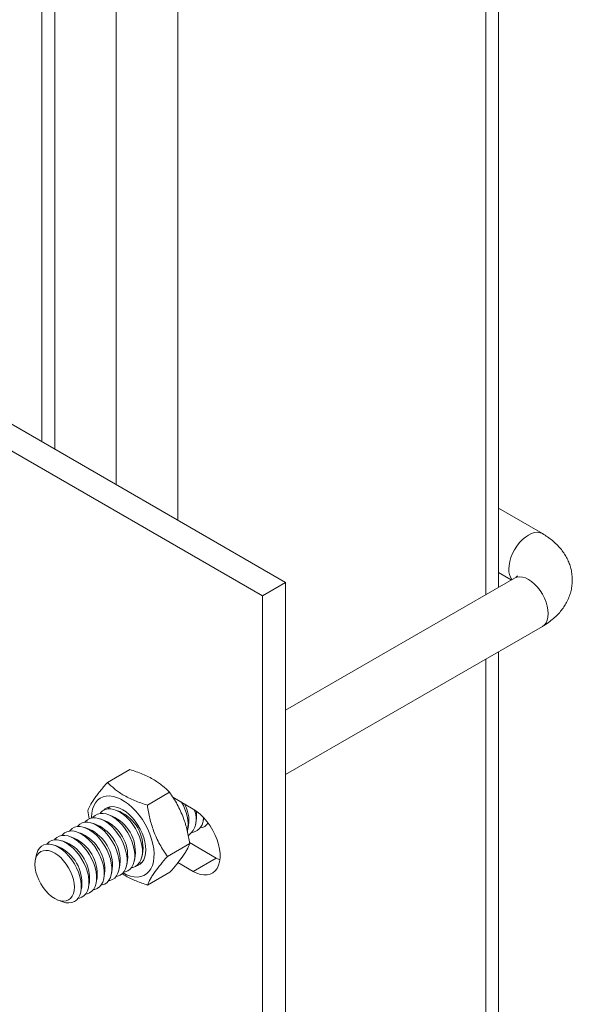
# Model space of a CAD drawing. Units: inches. Extents: x 0.4 to 8.4, y 0.1 to 10.9.
# Drawn here: x 8 to 8.1, y 8.3 to 8.6 of the extents above; entities that cross this region are included whole.
import ezdxf

# ---------------------------------------------------------------- set-up
doc = ezdxf.new("R2010")
doc.units = ezdxf.units.IN
doc.header["$MEASUREMENT"] = 0

msp = doc.modelspace()

# ---------------------------------------------------------------- linework, layer by layer
at = {"color": 7, "linetype": 'Continuous', "lineweight": 5}
for p, q in [((8.087733197031163, 8.435081141300826), (8.087733197031163, 8.750344078137982)), ((7.956667179853181, 8.709523672546846), (7.956667179853181, 8.476882564207251)), ((8.02661960582461, 8.43649988826337), (7.699582719525832, 8.62529426412238)), ((8.019990479750986, 8.432672975239202), (7.692953593452208, 8.62146735109821)), ((8.100357687049655, 8.450507554627597), (8.087733197031163, 8.45779551758662)), ((8.087733197031163, 8.439320809409049), (8.091405255191649, 8.437200975354937)), ((8.019990479750986, 8.432672975239202), (8.02661960582461, 8.43649988826337)), ((8.092358337188566, 8.437751177880369), (8.02661960582461, 8.399801016055862)), ((8.02661960582461, 8.273191725886221), (8.02661960582461, 8.43649988826337)), ((8.019990479750986, 8.269364812862051), (8.019990479750986, 8.432672975239202)), ((8.02661960582461, 8.381326307878293), (8.100357687049655, 8.423894396082277)), ((8.087733197031163, 7.946432499187946), (8.087733197031163, 8.416606433123254)), ((7.975497169144912, 8.379103153207476), (7.981900562125018, 8.382799753290547)), ((7.986928007961955, 8.372563045540478), (7.993331400942061, 8.376259645623545)), ((8.000103101530115, 8.371430548253134), (7.994238921640034, 8.374815867245136)), ((7.969825828689244, 8.370916302758816), (7.970267554368772, 8.368674163639577)), ((7.974645126498918, 8.368185981008345), (7.973388688956347, 8.368641294086421)), ((7.976837157520596, 8.36945141358167), (7.975580719978026, 8.369906726659746)), ((7.979029188542275, 8.370716846154997), (7.977772750999703, 8.37117215923307)), ((8.002935833012325, 8.368084124616281), (8.00309934465084, 8.369003406123202)), ((7.970261064455562, 8.365655115861696), (7.969004626912991, 8.36611042893977)), ((7.97245309547724, 8.36692054843502), (7.971196657934668, 8.367375861513096)), ((7.998551770968968, 8.365553259469632), (7.998785800515799, 8.366869000883685)), ((8.000743801990646, 8.366818692042957), (8.000977831537476, 8.368134433457012)), ((8.004487679056664, 8.367325492485978), (8.004286657717847, 8.367294619558479)), ((7.965877002412205, 8.363124250715046), (7.964620564869634, 8.36357956379312)), ((7.968069033433883, 8.36438968328837), (7.966812595891312, 8.364844996366445)), ((7.961492940368848, 8.360593385568395), (7.960236502826278, 8.36104869864647)), ((7.963684971390527, 8.36185881814172), (7.962428533847955, 8.362314131219795)), ((7.992687506323331, 8.357836087424817), (7.999090899303435, 8.361532687507886)), ((7.99903215550599, 8.361840788021505), (8.00673222760374, 8.357395631017301)), ((7.955003062202434, 8.358027497682395), (7.954767145320549, 8.356701145450485)), ((7.98320755381722, 8.356695231456355), (7.98344158336405, 8.35801097287041)), ((7.985399584838898, 8.35796066402968), (7.985633614385728, 8.359276405443735)), ((8.00673222760374, 8.357395631017301), (8.000103101530115, 8.353568717993133)), ((8.00673222760374, 8.357395631017301), (8.00776733217106, 8.35687842795255)), ((7.978823491773864, 8.354164366309705), (7.979057521320693, 8.355480107723759)), ((7.981015522795542, 8.35542979888303), (7.981249552342372, 8.356745540297085)), ((7.995730419297785, 8.35609301371471), (8.000103101530115, 8.353568717993133)), ((7.972247398708829, 8.350368068589729), (7.972481428255659, 8.351683810003783)), ((7.974439429730507, 8.351633501163056), (7.974673459277337, 8.35294924257711)), ((7.976631460752185, 8.35289893373638), (7.976865490299016, 8.354214675150434)), ((7.987016165867662, 8.349649236976155), (7.993419558847767, 8.353345837059225)), ((7.967863336665472, 8.34783720344308), (7.968097366212302, 8.349152944857133)), ((7.97005536768715, 8.349102636016404), (7.97028939723398, 8.350418377430458)), ((7.961363325938231, 8.345274987436742), (7.962629896041629, 8.344816002479005))]:
    msp.add_line(p, q, dxfattribs=at)
at = {"color": 8, "linetype": 'Continuous', "lineweight": 5}
for p, q in [((8.084072031795996, 8.745241527439088), (8.084072031795996, 8.432967595598647)), ((7.96032834508835, 8.704421121847954), (7.96032834508835, 8.474769018505073)), ((7.978006014618013, 8.694216020450169), (7.978006014618013, 8.46456391710729)), ((7.995683684147676, 8.69421602045017), (7.995683684147676, 8.454358815709506)), ((8.084072031795996, 8.414492887421078), (8.084072031795996, 7.944318953485769))]:
    msp.add_line(p, q, dxfattribs=at)
at = {"color": 8, "linetype": 'Continuous', "lineweight": 5, "flags": 128}
for points in [[(8.090701157869619, 8.440313531281262), (8.090770803132441, 8.441375617636421), (8.0909780240234, 8.442491962609518), (8.09131771807643, 8.44363507808238), (8.09178152089657, 8.444776816758282), (8.092358012119112, 8.44588906524181), (8.093032996616891, 8.446944436283957), (8.093789854031431, 8.44791694314709), (8.094609948021317, 8.448782639484676), (8.09547308515078, 8.4495202089798), (8.096358012119111, 8.450111490223637), (8.09724293908744, 8.45054192390962), (8.098106076216906, 8.450800911331866), (8.098926170206793, 8.450882075360513), (8.099683027621332, 8.450783417467807), (8.100358012119111, 8.450507366938494), (8.100358643253983, 8.450507002358632)], [(8.092358337188566, 8.437751177880369), (8.093032996616891, 8.438027040720579), (8.093789854031431, 8.438125698613284), (8.094609948021317, 8.438044534584636), (8.09547308515078, 8.43778554716239), (8.096358012119111, 8.437355113476409), (8.09724293908744, 8.43676383223257), (8.098106076216906, 8.436026262737446), (8.098926170206793, 8.435160566399862), (8.099683027621332, 8.434188059536728), (8.100358012119111, 8.43313268849458), (8.100934503341652, 8.432020440011053), (8.101398306161792, 8.43087870133515), (8.101738000214823, 8.429735585862288), (8.101945221105781, 8.42861924088919), (8.102014866368604, 8.427557154534032), (8.101945221105781, 8.426575478887736), (8.101738000214823, 8.425698386062715), (8.101398306161792, 8.42494747299522), (8.100934503341652, 8.424341229657111), (8.100358012119111, 8.42389458377138), (8.100357687049655, 8.423894396082277)]]:
    msp.add_lwpolyline(points, dxfattribs=at)
at = {"color": 7, "linetype": 'Continuous', "lineweight": 5, "flags": 128}
for points in [[(7.979951887839281, 8.353108995874962), (7.980970083000259, 8.352599598090922), (7.98206120124892, 8.35220524059115), (7.98311898442418, 8.35198317897678), (7.984127397611351, 8.351936779475528), (7.985071154294434, 8.352066745456534), (7.985935948084126, 8.35237110676801), (7.986708669588097, 8.35284524960272), (7.987377605136017, 8.353481986438604), (7.987932614346855, 8.354271664994284), (7.988365283846718, 8.355202314547812), (7.988669054807028, 8.356259827400606), (7.988839322369675, 8.357428172735787), (7.988873505451969, 8.358689639629022), (7.988771085873227, 8.360025105528075), (7.988533616209862, 8.361414326131218), (7.988164696259908, 8.3628362422702), (7.987669918473749, 8.364269299145773), (7.987056783178275, 8.365691773076485), (7.98633458487957, 8.367082100807533), (7.985514271367674, 8.368419206387738), (7.984608277759245, 8.369682820659476), (7.983630337993867, 8.370853788518442), (7.98259527664153, 8.371914359285515), (7.981518784177247, 8.37284845578895), (7.980417179129464, 8.373641918077924), (7.97930716070779, 8.374282718072946), (7.978205555660008, 8.374761141899285), (7.977129063195726, 8.375069937139415), (7.976094001843387, 8.37520442277226), (7.97511606207801, 8.375162560132718), (7.974210068469581, 8.374944983815729), (7.973389754957684, 8.374554992056474), (7.97266755665898, 8.37399849673249), (7.972054421363506, 8.373283933745624), (7.971559643577347, 8.372422135142374), (7.971190723627393, 8.371426164911098), (7.970953253964028, 8.370311120945262), (7.970850834385286, 8.369093906174777), (7.970847019579567, 8.368880799202312)], [(7.973380516691953, 8.370205895900042), (7.973514486616526, 8.37037239623021), (7.97409808809445, 8.370908247793398), (7.97478551414298, 8.371276738302528), (7.975562113469367, 8.371470014022153), (7.976411334207262, 8.371483955615862), (7.977315076691012, 8.371318265942794), (7.978254079218607, 8.370976476390666), (7.979208328581421, 8.370465871610381), (7.980157486611008, 8.36979733425635), (7.981081323651845, 8.36898511304159), (7.98196014972133, 8.368046519051155), (7.982775234167565, 8.36700155678641), (7.983509204880685, 8.365872497803819), (7.984146418549226, 8.364683406035379), (7.984673294070141, 8.363459624907692), (7.985078602006435, 8.362227237190828), (7.985353703923125, 8.36101250908936), (7.985492736500471, 8.359841330423821), (7.985492736500471, 8.358738662834124), (7.985353703923125, 8.35772800776555), (7.985078602006435, 8.356830905576233), (7.984673294070141, 8.356066476441836), (7.984146418549226, 8.355451012842193), (7.983509204880685, 8.354997632315397), (7.982775234167565, 8.354715997880236), (7.982366347500967, 8.354640293825216)], [(7.9836483674525, 8.355076936841828), (7.984214900696259, 8.355257647290344), (7.984885489018332, 8.355644895535326), (7.98545381704959, 8.35619349984588), (7.985908315270241, 8.356892292220287), (7.986239731407178, 8.357727047260957), (7.986441318783575, 8.358680771762492), (7.98650897366178, 8.35973405064436), (7.986441318783575, 8.36086544218593), (7.986239731407178, 8.362051914518078), (7.985908315270241, 8.363269314485626), (7.98545381704959, 8.364492859335927), (7.984885489018332, 8.365697641224239), (7.984214900696259, 8.366859134265624), (7.983455703327793, 8.367953693811225), (7.982623351982011, 8.368959037785144), (7.981734790932009, 8.369854700283243), (7.980808108718369, 8.37062244819994), (7.979862169918627, 8.371246652401652), (7.978916231118886, 8.37171460589089), (7.977989548905246, 8.37201678248408), (7.977100987855244, 8.372147030737187), (7.976268636509461, 8.372102699171384), (7.975509439140995, 8.37188469024951), (7.974838850818923, 8.371497442004527), (7.974399754960042, 8.37109774131015)], [(7.975572547713702, 8.371471328473461), (7.975706517638204, 8.371637828803534), (7.976172058857781, 8.372085408777886)], [(7.968996454648583, 8.367675030753375), (7.969130424573169, 8.36784153108356), (7.969714026051093, 8.368377382646747), (7.970401452099623, 8.368745873155877), (7.971178051426011, 8.368939148875501), (7.972027272163906, 8.368953090469212), (7.972931014647656, 8.368787400796142), (7.97387001717525, 8.368445611244015), (7.974824266538065, 8.367935006463732), (7.975773424567651, 8.367266469109701), (7.97669726160849, 8.36645424789494), (7.977576087677974, 8.365515653904504), (7.978391172124208, 8.36447069163976), (7.979125142837329, 8.363341632657168), (7.979762356505868, 8.362152540888728), (7.980289232026784, 8.360928759761043), (7.980694539963078, 8.359696372044176), (7.980969641879767, 8.358481643942708), (7.981108674457115, 8.357310465277171), (7.981108674457115, 8.356207797687475), (7.980969641879767, 8.355197142618898), (7.980694539963078, 8.354300040429584), (7.980289232026784, 8.353535611295186), (7.979762356505868, 8.352920147695544), (7.979125142837329, 8.352466767168748), (7.978391172124208, 8.352185132733586), (7.977982285457588, 8.352109428678563)], [(7.971188485670505, 8.368940463327021), (7.971322455594848, 8.369106963656884), (7.971906057072771, 8.369642815220072), (7.972593483121302, 8.370011305729202), (7.97337008244769, 8.370204581448826), (7.974219303185584, 8.370218523042537), (7.975123045669334, 8.370052833369469), (7.976062048196929, 8.36971104381734), (7.977016297559744, 8.369200439037057), (7.977965455589329, 8.368531901683026), (7.978889292630169, 8.367719680468264), (7.979768118699653, 8.366781086477829), (7.980583203145886, 8.365736124213084), (7.981317173859006, 8.364607065230494), (7.981954387527548, 8.363417973462054), (7.982481263048462, 8.362194192334368), (7.982886570984757, 8.360961804617501), (7.983161672901446, 8.359747076516033), (7.983300705478793, 8.358575897850496), (7.983300705478793, 8.3574732302608), (7.983161672901446, 8.356462575192225), (7.982886570984757, 8.355565473002908), (7.982481263048462, 8.35480104386851), (7.981954387527548, 8.354185580268869), (7.981317173859006, 8.353732199742073), (7.980583203145886, 8.353450565306911), (7.980174316479658, 8.353374861251936)], [(8.000103101530115, 8.353568717993133), (8.001156211727977, 8.353043953441901), (8.002189704475414, 8.352695330312297), (8.003184327757985, 8.352529342793606), (8.004121553625835, 8.35254908291924), (8.004983923334343, 8.352754182968008), (8.00575537256751, 8.353140822314067), (8.006421530685756, 8.35370179859795), (8.00696998842376, 8.354426661892893), (8.007390529051586, 8.355301909367208), (8.007675318693027, 8.35631123681648), (8.00781905225591, 8.357435842380047), (8.00781905225591, 8.3586547767841), (8.007675318693027, 8.359945333587001), (8.007390529051586, 8.361283472157341), (8.00696998842376, 8.362644265505407), (8.006421530685756, 8.364002364625847), (8.00575537256751, 8.36533247070167), (8.004983923334343, 8.366609806373337), (8.004121553625835, 8.3678105772941), (8.003184327757985, 8.36891241537365), (8.002189704475414, 8.369894795453323), (8.001156211727977, 8.37073941765097), (8.000103101530115, 8.371430548253134)], [(7.964612392605387, 8.365144165606935), (7.964746362529813, 8.365310665936908), (7.965329964007736, 8.365846517500097), (7.966017390056267, 8.366215008009227), (7.966793989382655, 8.366408283728852), (7.967643210120549, 8.366422225322562), (7.968546952604298, 8.366256535649493), (7.969485955131894, 8.365914746097364), (7.970440204494708, 8.365404141317082), (7.971389362524294, 8.36473560396305), (7.972313199565134, 8.363923382748288), (7.973192025634617, 8.362984788757855), (7.974007110080851, 8.36193982649311), (7.974741080793971, 8.360810767510518), (7.975378294462513, 8.359621675742078), (7.975905169983427, 8.358397894614392), (7.976310477919721, 8.357165506897527), (7.976585579836411, 8.355950778796059), (7.976724612413758, 8.35477960013052), (7.976724612413758, 8.353676932540823), (7.976585579836411, 8.352666277472249), (7.976310477919721, 8.351769175282932), (7.975905169983427, 8.351004746148535), (7.975378294462513, 8.350389282548893), (7.974741080793971, 8.349935902022096), (7.974007110080851, 8.349654267586937), (7.97359822341449, 8.349578563531944)], [(7.96680442362699, 8.366409598180162), (7.966938393551491, 8.366576098510233), (7.967521995029415, 8.367111950073422), (7.968209421077945, 8.367480440582552), (7.968986020404333, 8.367673716302177), (7.969835241142228, 8.367687657895887), (7.970738983625977, 8.367521968222817), (7.971677986153572, 8.36718017867069), (7.972632235516387, 8.366669573890407), (7.973581393545973, 8.366001036536375), (7.974505230586811, 8.365188815321615), (7.975384056656296, 8.36425022133118), (7.976199141102529, 8.363205259066435), (7.97693311181565, 8.362076200083843), (7.977570325484192, 8.360887108315403), (7.978097201005106, 8.359663327187718), (7.9785025089414, 8.358430939470852), (7.978777610858089, 8.357216211369384), (7.978916643435436, 8.356045032703845), (7.978916643435436, 8.35494236511415), (7.978777610858089, 8.353931710045574), (7.9785025089414, 8.353034607856257), (7.978097201005106, 8.352270178721861), (7.977570325484192, 8.35165471512222), (7.97693311181565, 8.351201334595423), (7.976199141102529, 8.350919700160262), (7.975790254436048, 8.350843996105255)], [(7.960228330561933, 8.362613300460158), (7.960362300486456, 8.362779800790259), (7.96094590196438, 8.363315652353446), (7.96163332801291, 8.363684142862578), (7.962409927339298, 8.3638774185822), (7.963259148077193, 8.363891360175911), (7.964162890560941, 8.363725670502843), (7.965101893088536, 8.363383880950714), (7.966056142451352, 8.362873276170431), (7.967005300480938, 8.362204738816398), (7.967929137521776, 8.361392517601638), (7.968807963591261, 8.360453923611203), (7.969623048037494, 8.35940896134646), (7.970357018750615, 8.358279902363869), (7.970994232419157, 8.357090810595428), (7.971521107940071, 8.355867029467742), (7.971926415876365, 8.354634641750875), (7.972201517793054, 8.35341991364941), (7.972340550370402, 8.352248734983869), (7.972340550370402, 8.351146067394174), (7.972201517793054, 8.3501354123256), (7.971926415876365, 8.349238310136283), (7.971521107940071, 8.348473881001885), (7.970994232419157, 8.347858417402243), (7.970357018750615, 8.347405036875447), (7.969623048037494, 8.347123402440285), (7.969214161370978, 8.347047698385275)], [(7.962420361583477, 8.363878733033307), (7.962554331508135, 8.364045233363584), (7.963137932986059, 8.364581084926773), (7.963825359034589, 8.364949575435903), (7.964601958360976, 8.365142851155527), (7.965451179098871, 8.365156792749238), (7.966354921582621, 8.364991103076168), (7.967293924110216, 8.364649313524039), (7.968248173473031, 8.364138708743758), (7.969197331502617, 8.363470171389725), (7.970121168543455, 8.362657950174963), (7.97099999461294, 8.361719356184528), (7.971815079059173, 8.360674393919785), (7.972549049772293, 8.359545334937193), (7.973186263440834, 8.358356243168753), (7.973713138961749, 8.357132462041067), (7.974118446898044, 8.355900074324202), (7.974393548814732, 8.354685346222734), (7.97453258139208, 8.353514167557195), (7.97453258139208, 8.352411499967499), (7.974393548814732, 8.351400844898924), (7.974118446898044, 8.350503742709607), (7.973713138961749, 8.34973931357521), (7.973186263440834, 8.349123849975568), (7.972549049772293, 8.348670469448772), (7.971815079059173, 8.348388835013612), (7.971406192392442, 8.348313130958573)], [(7.955003062202434, 8.358027497682395), (7.955169785063716, 8.358724155934993), (7.955510899988063, 8.359557143772111), (7.9559782384431, 8.360248935643607), (7.956561839921023, 8.360784787206796), (7.957249265969554, 8.361153277715927), (7.958025865295942, 8.36134655343555), (7.958875086033836, 8.361360495029261), (7.959778828517584, 8.361194805356192), (7.960717831045181, 8.360853015804063), (7.961672080407995, 8.360342411023781), (7.962621238437581, 8.359673873669749), (7.96354507547842, 8.358861652454987), (7.964423901547904, 8.357923058464552), (7.965238985994138, 8.356878096199809), (7.965972956707258, 8.355749037217217), (7.966610170375799, 8.354559945448777), (7.967137045896714, 8.35333616432109), (7.967542353833009, 8.352103776604226), (7.967817455749698, 8.350889048502758), (7.967956488327045, 8.34971786983722), (7.967956488327045, 8.348615202247524), (7.967817455749698, 8.347604547178948), (7.967542353833009, 8.346707444989633), (7.967137045896714, 8.345943015855235), (7.966610170375799, 8.345327552255593), (7.965972956707258, 8.344874171728796), (7.965238985994138, 8.344592537293636), (7.964423901547904, 8.344488651499137), (7.963545075478419, 8.34456472849065), (7.962629896041629, 8.344816002479005)], [(7.958036299540348, 8.361347867886957), (7.958170269464778, 8.361514368216934), (7.958753870942702, 8.362050219780121), (7.959441296991232, 8.362418710289251), (7.960217896317619, 8.362611986008876), (7.961067117055515, 8.362625927602586), (7.961970859539263, 8.362460237929517), (7.962909862066859, 8.362118448377387), (7.963864111429674, 8.361607843597106), (7.96481326945926, 8.360939306243074), (7.965737106500097, 8.360127085028314), (7.966615932569582, 8.359188491037878), (7.967431017015817, 8.358143528773134), (7.968164987728937, 8.357014469790544), (7.968802201397478, 8.355825378022104), (7.969329076918393, 8.354601596894415), (7.969734384854687, 8.35336920917755), (7.970009486771376, 8.352154481076083), (7.970148519348723, 8.350983302410544), (7.970148519348723, 8.349880634820849), (7.970009486771376, 8.348869979752273), (7.969734384854687, 8.347972877562958), (7.969329076918393, 8.34720844842856), (7.968802201397478, 8.346592984828918), (7.968164987728937, 8.34613960430212), (7.967431017015817, 8.34585796986696), (7.967022130349447, 8.345782265811968)], [(7.954671490838856, 8.355560164172665), (7.95474113610168, 8.356541839818961), (7.954948356992637, 8.357418932643984), (7.955288051045668, 8.35816984571148), (7.955751853865807, 8.358776089049586), (7.956328345088348, 8.359222734935317), (7.957003329586129, 8.359498785464632), (7.957760187000668, 8.359597443357337), (7.958580280990554, 8.359516279328691), (7.95944341812002, 8.359257291906443), (7.960328345088349, 8.35882685822046), (7.961213272056679, 8.358235576976623), (7.962076409186144, 8.3574980074815), (7.962896503176029, 8.356632311143915), (7.963653360590569, 8.35565980428078), (7.964328345088349, 8.354604433238633), (7.964904836310891, 8.353492184755105), (7.96536863913103, 8.352350446079203), (7.96570833318406, 8.351207330606343), (7.965915554075019, 8.350090985633244), (7.965985199337841, 8.349028899278085), (7.965915554075019, 8.34804722363179), (7.96570833318406, 8.347170130806768), (7.96536863913103, 8.346419217739273), (7.964904836310891, 8.345812974401165), (7.964328345088349, 8.345366328515434), (7.963653360590568, 8.34509027798612), (7.962896503176029, 8.344991620093415), (7.962076409186143, 8.345072784122062), (7.961213272056679, 8.34533177154431), (7.960328345088349, 8.345762205230288), (7.95944341812002, 8.346353486474127), (7.958580280990554, 8.347091055969253), (7.957760187000668, 8.347956752306837), (7.957003329586129, 8.34892925916997), (7.956328345088348, 8.349984630212118), (7.955751853865807, 8.351096878695646), (7.955288051045668, 8.352238617371547), (7.954948356992637, 8.35338173284441), (7.95474113610168, 8.354498077817508), (7.954671490838856, 8.355560164172665)], [(7.985389962825315, 8.356117799966167), (7.984967265189242, 8.355981430453562), (7.98455837852276, 8.355905726398555)]]:
    msp.add_lwpolyline(points, dxfattribs=at)
at = {"color": 8, "linetype": 'Continuous', "lineweight": 5}
msp.add_arc((8.095352908528689, 8.440058521028817), 0.004658735281491445, 176.8621704039462, 216.1721685510908, dxfattribs=at)
at = {"color": 7, "linetype": 'Continuous', "lineweight": 5}
for centre, radius, start, end in [((7.987130067951282, 8.367045864270034), 0.01148659889271543, 350.0756785472652, 33.54282876017184), ((7.989135183500021, 8.368097021601542), 0.0097284348005585, 352.7482053964792, 29.36611986487915), ((7.972113070595584, 8.359097708951003), 0.0113805183034066, 354.5204245019358, 65.47419896536907), ((7.974305101617257, 8.360363141524326), 0.01138051830341187, 354.5204245019468, 65.47419896535209), ((7.994894605080423, 8.368563762619324), 0.006107954399658425, 308.2739108687313, 26.31419931583929), ((7.999031983125355, 8.368693560226658), 0.004025088813039565, 282.4916001528185, 5.314452099916408), ((7.993360694928517, 8.36934832817444), 0.007713255506240412, 350.9452765087768, 11.70832781937967), ((7.967729008552226, 8.356566843804353), 0.01138051830340765, 354.5204245019273, 65.47419896536093), ((7.969921039573909, 8.35783227637768), 0.01138051830340334, 354.5204245019252, 65.47419896538162), ((8.001721023123354, 8.369212179488882), 0.003204843351618152, 276.6944582430182, 326.6159688013768), ((7.961152915487184, 8.352770546084374), 0.01138051830341459, 354.5204245019485, 65.47419896534358), ((7.963344946508864, 8.3540359786577), 0.01138051830341262, 354.5204245019476, 65.47419896534801), ((7.965536977530547, 8.355301411231027), 0.01138051830340878, 354.5204245019367, 65.47419896536464), ((7.95676885344383, 8.350239680937724), 0.01138051830341262, 354.5204245019476, 65.47419896534801), ((7.958960884465516, 8.351505113511054), 0.01138051830340429, 354.5204245019167, 65.47419896537347)]:
    msp.add_arc(centre, radius, start, end, dxfattribs=at)
for points, knots in [([(8.100357687049655, 8.423894396082277), (8.100668691454759, 8.424079965522747), (8.101523226004517, 8.42458984736255), (8.102828858678425, 8.4255225361064), (8.10417371703148, 8.426679350729138), (8.10532769303101, 8.427886257756715), (8.106295750130522, 8.429112797746939), (8.107144891839758, 8.430438784545126), (8.107854690791195, 8.43186120423585), (8.108402221556123, 8.43337076530002), (8.10876312462656, 8.434898606250972), (8.108941276044574, 8.436428784299206), (8.108942064015217, 8.437947917688016), (8.108771526591864, 8.439443179007641), (8.108436219954458, 8.440903515626948), (8.107942606021984, 8.442319883161451), (8.107295887285867, 8.443685946184557), (8.106499777270143, 8.444996775260327), (8.105556188255038, 8.44624791999164), (8.104466568219564, 8.44743549222912), (8.103229792007719, 8.448551330050684), (8.101864660671602, 8.449591560454735), (8.100861173126807, 8.450201517211896), (8.100357687049655, 8.450507554627597)], [0, 0, 0, 0, 0.03171695380463063, 0.08714742426279949, 0.1423414318716918, 0.1909144118066261, 0.2382116939996173, 0.2843214479383275, 0.3342683667718533, 0.3829110239345077, 0.4303559404156923, 0.4768646999286684, 0.5227117180933019, 0.568174555562417, 0.6134497383509444, 0.6588266007524664, 0.7045975890972779, 0.751053363566637, 0.7984692958064676, 0.8470784087886079, 0.8970291604836889, 0.9483357971723976, 1, 1, 1, 1]), ([(8.093247746276303, 8.438416702895672), (8.093238798571809, 8.438404855772202), (8.093221222194156, 8.43838158393568), (8.093033443090311, 8.438204284915722), (8.092746215979497, 8.437985616877802), (8.092474399014902, 8.43782132716113), (8.092358337188566, 8.437751177880369)], [0, 0, 0, 0, 0.2765603178327185, 0.5432598487879226, 0.8049787062077941, 1, 1, 1, 1]), ([(7.981900562125018, 8.382799753290547), (7.982527756608591, 8.382595368834654), (7.983784589576669, 8.382185803493988), (7.985592324224008, 8.381483581830045), (7.98731848140318, 8.380698089854661), (7.988844434565565, 8.379863655578077), (7.99016882688567, 8.379002560908948), (7.991714459667764, 8.37784350817487), (7.992682702352124, 8.376895073403162), (7.993331400942061, 8.376259645623545)], [0, 0, 0, 0, 0.1320404683198939, 0.2645954612983674, 0.3993107206301807, 0.5350518685811216, 0.6499470935791669, 0.7654732326242533, 1, 1, 1, 1]), ([(7.975497169144912, 8.379103153207476), (7.974748724945558, 8.378244733897361), (7.973617542275893, 8.376947337180619), (7.972372265840259, 8.37534269856498), (7.971365842795647, 8.373929015756355), (7.970442918613462, 8.372398534895988), (7.970032778125056, 8.371413389313776), (7.969825828689244, 8.370916302758816)], [0, 0, 0, 0, 0.2645346095946707, 0.3998119915388368, 0.5350649621210511, 0.7654022304591147, 1, 1, 1, 1]), ([(7.986928007961955, 8.372563045540478), (7.986300813478382, 8.372767429996369), (7.985043980510304, 8.373176995337035), (7.983236245862966, 8.373879217000978), (7.981510088683794, 8.374664708976361), (7.979984135521409, 8.375499143252945), (7.978659743201304, 8.376360237922077), (7.97711411041921, 8.377519290656153), (7.97614586773485, 8.37846772542786), (7.975497169144912, 8.379103153207476)], [0, 0, 0, 0, 0.1320404683198937, 0.2645954612983673, 0.3993107206301806, 0.5350518685811215, 0.6499470935791734, 0.7654732326242597, 1, 1, 1, 1]), ([(7.993331400942061, 8.376259645623545), (7.994087495589246, 8.375129539151317), (7.995230240978911, 8.373421520233608), (7.996491411533937, 8.370894948902638), (7.997512776709296, 8.368424936309445), (7.998453604003178, 8.3653021485594), (7.998877173721259, 8.362796827157753), (7.999090899303435, 8.361532687507886)], [0, 0, 0, 0, 0.2645345563564455, 0.3998119095390615, 0.5350648513626061, 0.7654021733005107, 1, 1, 1, 1]), ([(7.992687506323331, 8.357836087424817), (7.991931411676146, 8.358966193897045), (7.990788666286481, 8.360674212814754), (7.989527495731455, 8.363200784145723), (7.988506130556096, 8.365670796738916), (7.987565303262214, 8.368793584488962), (7.987141733544133, 8.371298905890608), (7.986928007961955, 8.372563045540478)], [0, 0, 0, 0, 0.2645345563564566, 0.3998119095390726, 0.5350648513626172, 0.7654021733005218, 1, 1, 1, 1]), ([(7.999090899303435, 8.361532687507886), (7.998854993126445, 8.360970150100057), (7.998498449540018, 8.36011994300737), (7.997698714437477, 8.35877250992855), (7.99678264962126, 8.357410989814866), (7.99540213583055, 8.355616348096317), (7.994084442800557, 8.354107283583778), (7.993419558847767, 8.353345837059225)], [0, 0, 0, 0, 0.2645346095946675, 0.3998119915388335, 0.5350649621210511, 0.7654022304591116, 1, 1, 1, 1]), ([(7.987016165867662, 8.349649236976155), (7.987252072044653, 8.350211774383983), (7.987608615631079, 8.35106198147667), (7.988408350733621, 8.35240941455549), (7.989324415549838, 8.353770934669175), (7.990704929340549, 8.355565576387724), (7.99202262237054, 8.357074640900265), (7.992687506323331, 8.357836087424817)], [0, 0, 0, 0, 0.2645346095946821, 0.3998119915388481, 0.5350649621210509, 0.7654022304591147, 1, 1, 1, 1]), ([(7.979617296226277, 8.35290317197976), (7.980013493274053, 8.352657538444644), (7.980836244679055, 8.352147450504143), (7.982231583651068, 8.351455684574319), (7.984251784464379, 8.35057075437022), (7.98590712724835, 8.350018939354117), (7.987016165867662, 8.349649236976155)], [0, 0, 0, 0, 0.1866792957460561, 0.3876622850220006, 0.5897489145158159, 1, 1, 1, 1])]:
    msp.add_open_spline(points, degree=3, knots=knots, dxfattribs=at)

doc.saveas('drawing.dxf')
